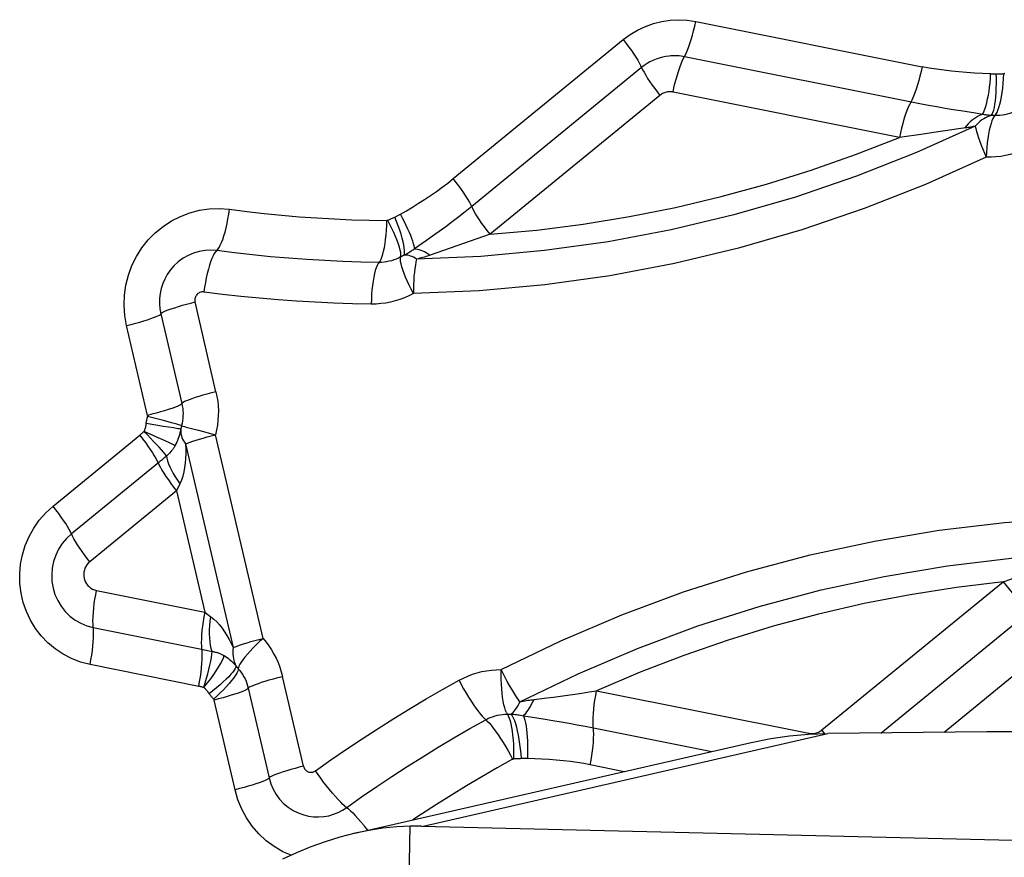
# Model space of a CAD drawing. Units: millimetres. Extents: x 0 to 594, y 0 to 420.
# Drawn here: x 265 to 267, y 124 to 125 of the extents above; entities that cross this region are included whole.
import ezdxf

# ---------------------------------------------------------------- set-up
doc = ezdxf.new("R2010")
doc.units = ezdxf.units.MM
doc.header["$LTSCALE"] = 32.67
doc.layers.add('607088417-000_CL', color=7, linetype='CONTINUOUS')

msp = doc.modelspace()

# ---------------------------------------------------------------- linework, layer by layer
at = {"layer": '607088417-000_CL', "color": 9, "linetype": 'CONTINUOUS'}
for p, q in [((266.0609, 125.2879), (266.4663, 125.2065)), ((265.6268, 125.0062), (265.931, 125.2551)), ((266.4621, 125.1401), (266.0406, 125.2246)), ((265.9639, 125.2052), (265.6597, 124.9563)), ((265.9968, 125.1553), (265.6926, 124.9064)), ((266.4257, 125.0799), (266.0203, 125.1612)), ((266.5446, 125.097), (266.5314, 125.0951)), ((265.6926, 124.9064), (265.5855, 124.8691)), ((265.5787, 124.8951), (265.5572, 124.8802)), ((265.2017, 124.6245), (265.1642, 124.7853)), ((265.103, 124.7641), (265.1405, 124.6032)), ((265.0792, 124.582), (265.0417, 124.7428)), ((265.1099, 124.5721), (265.0793, 124.5801)), ((265.1221, 124.5688), (265.1099, 124.5721)), ((265.1077, 124.5624), (265.0766, 124.5677)), ((265.1255, 124.5595), (265.1077, 124.5624)), ((265.1335, 124.5582), (265.1255, 124.5595)), ((265.158, 124.5587), (265.1703, 124.5554)), ((265.1703, 124.5554), (265.2009, 124.5474)), ((264.9099, 124.4196), (265.0652, 124.5466)), ((265.286, 124.1826), (265.2009, 124.5474)), ((265.1217, 124.5179), (265.1184, 124.5142)), ((265.1231, 124.5197), (265.1217, 124.5179)), ((265.1473, 124.5309), (265.2324, 124.1661)), ((265.1082, 124.5052), (265.1046, 124.5021)), ((265.0996, 124.4979), (264.9428, 124.3697)), ((265.131, 124.4468), (264.9757, 124.3198)), ((265.137, 124.4594), (265.131, 124.4468)), ((265.131, 124.4468), (265.1817, 124.2295)), ((266.287, 124.0185), (266.6115, 124.2839)), ((264.9877, 124.2685), (265.1817, 124.2295)), ((265.1817, 124.2295), (265.1926, 124.2214)), ((264.982, 124.2021), (265.1759, 124.1632)), ((266.7063, 124.178), (266.506, 124.0141)), ((265.1759, 124.1632), (265.1947, 124.1592)), ((265.3583, 123.9537), (265.3208, 124.1145)), ((265.2595, 124.0933), (265.297, 123.9325)), ((265.8834, 124.0888), (266.2635, 124.0125)), ((265.2358, 123.9112), (265.1982, 124.0721)), ((265.7713, 124.073), (265.7944, 124.0758)), ((265.8632, 124.0253), (266.0898, 123.9798)), ((265.5726, 123.8462), (266.2974, 124.0121)), ((266.2635, 124.0125), (266.2632, 124.0108)), ((266.2918, 124.0124), (266.287, 124.0185)), ((265.9326, 123.9438), (265.8719, 123.956)), ((265.4674, 123.8462), (265.4733, 123.8388)), ((265.5477, 123.7302), (265.5494, 123.8462)), ((265.3362, 123.794), (265.3216, 123.8005))]:
    msp.add_line(p, q, dxfattribs=at)
at = {"layer": '607088417-000_CL', "color": 7, "linetype": 'CONTINUOUS'}
for p, q in [((266.5823, 124.0149), (266.2974, 124.0121)), ((265.4506, 123.8336), (266.1603, 123.996)), ((265.57, 123.8463), (267.1468, 123.8085))]:
    msp.add_line(p, q, dxfattribs=at)
at = {"layer": '607088417-000_CL', "color": 9, "linetype": 'CONTINUOUS'}
for points in [[(265.931, 125.2551), (265.9437, 125.2644), (265.9569, 125.2723), (265.9707, 125.2789), (265.9851, 125.2841), (266.0001, 125.2878), (266.0152, 125.2901), (266.0303, 125.2909), (266.0456, 125.2901), (266.0609, 125.2879)], [(266.038, 125.2194), (266.0431, 125.2294), (266.0456, 125.235), (266.048, 125.2412), (266.0505, 125.248), (266.0528, 125.2553), (266.055, 125.263), (266.0572, 125.2711), (266.0591, 125.2794), (266.0609, 125.2879)], [(265.931, 125.2551), (265.9362, 125.2484), (265.9411, 125.2418), (265.9457, 125.2354), (265.9499, 125.2293), (265.9537, 125.2236), (265.957, 125.2182), (265.9599, 125.2133), (265.9622, 125.209), (265.9658, 125.2012)], [(266.0131, 125.2258), (266.0072, 125.225), (266.0013, 125.2238), (265.9955, 125.2222), (265.9899, 125.2203), (265.9843, 125.2179), (265.9789, 125.2153), (265.9737, 125.2122), (265.9687, 125.2089), (265.9639, 125.2052)], [(266.0406, 125.2246), (266.0376, 125.2251), (266.0346, 125.2256), (266.0315, 125.2259), (266.0285, 125.2261), (266.0254, 125.2263), (266.0223, 125.2263), (266.0192, 125.2263), (266.0162, 125.2261), (266.0131, 125.2258)], [(266.0203, 125.1612), (266.0219, 125.1689), (266.0238, 125.1766), (266.0258, 125.1844), (266.028, 125.1922), (266.0304, 125.1998), (266.0329, 125.207), (266.0354, 125.2135), (266.038, 125.2194)], [(266.4663, 125.2065), (266.4645, 125.1981), (266.4626, 125.1898), (266.4604, 125.1817), (266.4582, 125.174), (266.4558, 125.1667), (266.4534, 125.1598), (266.451, 125.1536), (266.4485, 125.1481), (266.4436, 125.1384)], [(266.5891, 125.1938), (266.5744, 125.1945), (266.5601, 125.1953), (266.546, 125.1963), (266.5323, 125.1974), (266.5189, 125.1986), (266.5056, 125.2002), (266.4924, 125.202), (266.4793, 125.2042), (266.4663, 125.2065)], [(265.9658, 125.2012), (265.9683, 125.1966), (265.9713, 125.1914), (265.9748, 125.1858), (265.9788, 125.1798), (265.9831, 125.1736), (265.9876, 125.1675), (265.9922, 125.1613), (265.9968, 125.1553)], [(266.5744, 125.1213), (266.5761, 125.1242), (266.5778, 125.1278), (266.5794, 125.1322), (266.581, 125.1372), (266.5824, 125.1428), (266.5838, 125.149), (266.585, 125.1557), (266.5862, 125.1628), (266.5871, 125.1702), (266.588, 125.1779), (266.5886, 125.1858), (266.5891, 125.1938)], [(266.5891, 125.1938), (266.5902, 125.1938), (266.5912, 125.1937), (266.5923, 125.1937), (266.5934, 125.1937), (266.5945, 125.1937), (266.5956, 125.1938), (266.5968, 125.1938), (266.5979, 125.1939)], [(266.5901, 125.1193), (266.5917, 125.1215), (266.5932, 125.1247), (266.5946, 125.1288), (266.5958, 125.1337), (266.5969, 125.1393), (266.5978, 125.1457), (266.5985, 125.1527), (266.599, 125.1603), (266.5993, 125.1683), (266.5995, 125.1766), (266.5994, 125.1852), (266.5991, 125.1939)], [(266.5979, 125.1939), (266.6006, 125.194), (266.6021, 125.1941), (266.6036, 125.1941), (266.6051, 125.1941), (266.6066, 125.1941), (266.6082, 125.1941), (266.6097, 125.1941), (266.6112, 125.1941), (266.6127, 125.1941)], [(266.5987, 125.1216), (266.6006, 125.1248), (266.6023, 125.1289), (266.604, 125.1338), (266.6056, 125.1395), (266.6071, 125.1459), (266.6084, 125.1529), (266.6096, 125.1604), (266.6107, 125.1684), (266.6115, 125.1767), (266.6122, 125.1853), (266.6127, 125.1941)], [(266.6145, 125.1945), (266.6143, 125.1944), (266.6141, 125.1943), (266.6139, 125.1942), (266.6137, 125.1942), (266.6135, 125.1941), (266.6133, 125.1941), (266.6131, 125.1941), (266.6129, 125.1941), (266.6127, 125.1941)], [(266.0119, 125.1616), (266.0101, 125.1614), (266.0083, 125.161), (266.0065, 125.1605), (266.0048, 125.1599), (266.0031, 125.1592), (266.0014, 125.1584), (265.9998, 125.1575), (265.9983, 125.1564), (265.9968, 125.1553)], [(266.0203, 125.1612), (266.0194, 125.1614), (266.0185, 125.1615), (266.0175, 125.1616), (266.0166, 125.1617), (266.0157, 125.1618), (266.0147, 125.1618), (266.0138, 125.1618), (266.0128, 125.1617), (266.0119, 125.1616)], [(266.4436, 125.1384), (266.4411, 125.1328), (266.4386, 125.1266), (266.4362, 125.1198), (266.4339, 125.1125), (266.4316, 125.1047), (266.4295, 125.0966), (266.4275, 125.0883), (266.4257, 125.0799)], [(266.5359, 125.1273), (266.522, 125.1295), (266.5077, 125.1319), (266.4929, 125.1345), (266.4777, 125.1371), (266.4621, 125.1401)], [(266.5744, 125.1213), (266.5622, 125.1233), (266.5359, 125.1273)], [(266.5744, 125.1213), (266.5706, 125.1199), (266.5668, 125.1181), (266.5631, 125.1159), (266.5594, 125.1134), (266.5558, 125.1107), (266.5523, 125.1076), (266.5489, 125.1042), (266.5456, 125.1006), (266.5425, 125.0967)], [(266.5901, 125.1193), (266.5867, 125.1182), (266.5833, 125.1168), (266.5799, 125.1152), (266.5767, 125.1133), (266.5735, 125.1112), (266.5704, 125.1088), (266.5673, 125.1062), (266.5644, 125.1033), (266.5617, 125.1003)], [(266.5901, 125.1193), (266.5884, 125.1194), (266.5867, 125.1195), (266.585, 125.1197), (266.5833, 125.1198), (266.5815, 125.1201), (266.5798, 125.1203), (266.578, 125.1206), (266.5762, 125.121), (266.5744, 125.1213)], [(266.5987, 125.1216), (266.595, 125.117), (266.5932, 125.1139), (266.5914, 125.1098), (266.5898, 125.1049), (266.5882, 125.0992), (266.5867, 125.0928), (266.5853, 125.0858), (266.5841, 125.0782), (266.5831, 125.0702), (266.5822, 125.0619), (266.5815, 125.0533), (266.5811, 125.0446)], [(266.5969, 125.1193), (266.5961, 125.1194), (266.5954, 125.1194), (266.5946, 125.1194), (266.5939, 125.1194), (266.5931, 125.1194), (266.5923, 125.1194), (266.5916, 125.1193), (266.5908, 125.1193), (266.5901, 125.1193)], [(266.6358, 125.1281), (266.6317, 125.1262), (266.6276, 125.1244), (266.6233, 125.123), (266.619, 125.1217), (266.6146, 125.1207), (266.6102, 125.12), (266.6058, 125.1195), (266.6013, 125.1193), (266.5969, 125.1193)], [(266.5617, 125.1003), (266.4563, 125.0528), (266.3489, 125.0104), (266.2398, 124.9731), (266.1291, 124.9412), (266.0171, 124.9145), (265.9041, 124.8932), (265.7902, 124.8773), (265.6758, 124.8669), (265.5611, 124.862)], [(266.5617, 125.1003), (266.5595, 125.0998), (266.5574, 125.0993), (266.5552, 125.0989), (266.5531, 125.0984), (266.551, 125.098), (266.5488, 125.0977), (266.5467, 125.0973), (266.5446, 125.097)], [(266.5617, 125.1003), (266.5626, 125.0958), (266.5638, 125.0907), (266.5654, 125.0851), (266.5673, 125.0791), (266.5696, 125.0727), (266.5721, 125.066), (266.5749, 125.059), (266.5779, 125.0519), (266.5811, 125.0446)], [(266.4949, 125.09), (266.4681, 125.086), (266.4257, 125.0799)], [(266.5314, 125.0951), (266.5076, 125.0918), (266.4949, 125.09)], [(265.6926, 124.9064), (265.7763, 124.9141), (265.8595, 124.9246), (265.9422, 124.9381), (266.0246, 124.9546), (266.1064, 124.9739), (266.1875, 124.9962), (266.2677, 125.0212), (266.3471, 125.0491), (266.4257, 125.0799)], [(266.657, 125.0617), (266.6491, 125.0579), (266.641, 125.0546), (266.6327, 125.0517), (266.6243, 125.0493), (266.6158, 125.0474), (266.6072, 125.0459), (266.5985, 125.045), (266.5898, 125.0446), (266.5811, 125.0446)], [(266.5811, 125.0446), (266.4727, 124.9958), (266.3627, 124.9524), (266.2511, 124.9143), (266.1377, 124.8815), (266.0227, 124.8542), (265.9069, 124.8323), (265.7905, 124.8161), (265.6733, 124.8054), (265.5553, 124.8003)], [(265.5319, 124.9424), (265.5428, 124.9487), (265.5537, 124.9552), (265.5645, 124.9619), (265.5753, 124.9688), (265.5861, 124.9759), (265.5966, 124.9831), (265.6069, 124.9906), (265.617, 124.9983), (265.6268, 125.0062)], [(265.658, 124.9601), (265.6557, 124.9644), (265.6528, 124.9693), (265.6495, 124.9747), (265.6457, 124.9805), (265.6415, 124.9866), (265.6369, 124.993), (265.632, 124.9995), (265.6268, 125.0062)], [(265.6926, 124.9064), (265.6875, 124.9131), (265.6826, 124.9197), (265.678, 124.926), (265.6738, 124.9322), (265.67, 124.9379), (265.6667, 124.9433), (265.6638, 124.9482), (265.6615, 124.9525), (265.658, 124.9601)], [(265.0417, 124.7428), (265.0385, 124.7612), (265.0373, 124.7794), (265.0379, 124.7975), (265.0405, 124.8155), (265.0451, 124.8333), (265.0513, 124.8504), (265.0594, 124.8666), (265.0692, 124.8821), (265.0804, 124.8963), (265.093, 124.9091), (265.1071, 124.9206), (265.1221, 124.9305), (265.1381, 124.9386), (265.155, 124.945), (265.1723, 124.9495), (265.1898, 124.9521), (265.2077, 124.9527), (265.226, 124.9513)], [(265.2051, 124.8795), (265.2072, 124.8827), (265.2094, 124.8867), (265.2116, 124.8916), (265.2137, 124.8972), (265.2158, 124.9035), (265.2179, 124.9105), (265.2198, 124.9179), (265.2216, 124.9259), (265.2232, 124.9341), (265.2247, 124.9427), (265.226, 124.9513)], [(265.226, 124.9513), (265.2571, 124.9474), (265.2883, 124.9438), (265.3196, 124.9407), (265.3509, 124.938), (265.3822, 124.9358), (265.4136, 124.9339), (265.4449, 124.9325), (265.4763, 124.9315), (265.5078, 124.9309)], [(265.5218, 124.9374), (265.523, 124.9379), (265.5242, 124.9384), (265.5254, 124.939), (265.5265, 124.9395), (265.5277, 124.9401), (265.5288, 124.9407), (265.5298, 124.9412), (265.5309, 124.9418), (265.5319, 124.9424)], [(265.5572, 124.8802), (265.5571, 124.8827), (265.5566, 124.8859), (265.5557, 124.8896), (265.5544, 124.8939), (265.5527, 124.8988), (265.5507, 124.9041), (265.5483, 124.9098), (265.5455, 124.9159), (265.5425, 124.9222), (265.5392, 124.9288), (265.5356, 124.9356), (265.5319, 124.9424)], [(265.6597, 124.9563), (265.6482, 124.9469), (265.6365, 124.9378), (265.6249, 124.9288), (265.6131, 124.9199), (265.6014, 124.9112), (265.5898, 124.9029), (265.5787, 124.8951)], [(265.4955, 124.8584), (265.4973, 124.8616), (265.4989, 124.8657), (265.5005, 124.8706), (265.502, 124.8763), (265.5033, 124.8827), (265.5045, 124.8897), (265.5055, 124.8972), (265.5063, 124.9052), (265.507, 124.9136), (265.5075, 124.9222), (265.5078, 124.9309)], [(265.5096, 124.9314), (265.5094, 124.9313), (265.5092, 124.9312), (265.509, 124.9311), (265.5088, 124.931), (265.5086, 124.931), (265.5084, 124.931), (265.5082, 124.9309), (265.508, 124.9309), (265.5078, 124.9309)], [(265.5096, 124.9314), (265.5109, 124.9321), (265.5123, 124.9328), (265.5136, 124.9335), (265.515, 124.9342), (265.5163, 124.9348), (265.5177, 124.9355), (265.5191, 124.9361), (265.5204, 124.9368), (265.5218, 124.9374)], [(265.5324, 124.8658), (265.5329, 124.8677), (265.533, 124.8703), (265.5326, 124.8738), (265.5317, 124.8781), (265.5303, 124.8832), (265.5284, 124.889), (265.5261, 124.8954), (265.5233, 124.9023), (265.5202, 124.9095), (265.5168, 124.9168), (265.5133, 124.9241), (265.5096, 124.9314)], [(265.5386, 124.8688), (265.5393, 124.8709), (265.5396, 124.8738), (265.5395, 124.8776), (265.539, 124.8821), (265.5381, 124.8873), (265.5368, 124.8931), (265.5351, 124.8995), (265.5331, 124.9064), (265.5307, 124.9138), (265.528, 124.9214), (265.525, 124.9293), (265.5218, 124.9374)], [(265.203, 124.8772), (265.1925, 124.878), (265.1821, 124.8775), (265.1717, 124.8758), (265.1616, 124.8729), (265.1519, 124.8687), (265.1427, 124.8635), (265.1342, 124.8572), (265.1264, 124.85), (265.1195, 124.8419)], [(265.2051, 124.8795), (265.2009, 124.8749), (265.1987, 124.8718), (265.1965, 124.8677), (265.1944, 124.8628), (265.1922, 124.8572), (265.1901, 124.8509), (265.1881, 124.844), (265.1862, 124.8365), (265.1844, 124.8286), (265.1828, 124.8203), (265.1813, 124.8118), (265.18, 124.8031)], [(265.4937, 124.8561), (265.4613, 124.8567), (265.4289, 124.8578), (265.3965, 124.8592), (265.3642, 124.8611), (265.3319, 124.8635), (265.2996, 124.8663), (265.2673, 124.8695), (265.2351, 124.8731), (265.203, 124.8772)], [(265.5572, 124.8802), (265.5552, 124.8788), (265.5531, 124.8773), (265.551, 124.876), (265.549, 124.8747), (265.5469, 124.8734), (265.5448, 124.8722), (265.5427, 124.871), (265.5406, 124.8699), (265.5386, 124.8688)], [(265.5572, 124.8802), (265.5597, 124.8802), (265.5624, 124.8799), (265.5653, 124.8793), (265.5684, 124.8783), (265.5716, 124.8771), (265.5749, 124.8755), (265.5783, 124.8737), (265.5819, 124.8715), (265.5855, 124.8691)], [(265.4955, 124.8584), (265.4919, 124.8539), (265.4902, 124.8507), (265.4885, 124.8466), (265.487, 124.8417), (265.4855, 124.836), (265.4842, 124.8296), (265.483, 124.8226), (265.482, 124.815), (265.4811, 124.807), (265.4805, 124.7986), (265.48, 124.7901), (265.4797, 124.7814)], [(265.5324, 124.8658), (265.5284, 124.8638), (265.5243, 124.862), (265.5201, 124.8604), (265.5159, 124.8591), (265.5115, 124.858), (265.5071, 124.8571), (265.5027, 124.8566), (265.4982, 124.8562), (265.4937, 124.8561)], [(265.5553, 124.8003), (265.5514, 124.808), (265.5478, 124.8155), (265.5444, 124.8229), (265.5414, 124.8299), (265.5387, 124.8365), (265.5364, 124.8427), (265.5346, 124.8483), (265.5332, 124.8533), (265.5323, 124.8575), (265.5319, 124.8611), (265.5319, 124.8639), (265.5324, 124.8658)], [(265.5386, 124.8688), (265.5379, 124.8685), (265.5372, 124.8682), (265.5365, 124.8679), (265.5358, 124.8676), (265.5351, 124.8672), (265.5344, 124.8669), (265.5338, 124.8666), (265.5331, 124.8662), (265.5324, 124.8658)], [(265.5611, 124.862), (265.5584, 124.8637), (265.5556, 124.8652), (265.5529, 124.8665), (265.5503, 124.8675), (265.5478, 124.8683), (265.5453, 124.8688), (265.5429, 124.8691), (265.5407, 124.8691), (265.5386, 124.8688)], [(265.5611, 124.862), (265.5599, 124.857), (265.5588, 124.8513), (265.5578, 124.8452), (265.557, 124.8385), (265.5563, 124.8314), (265.5558, 124.824), (265.5555, 124.8163), (265.5553, 124.8084), (265.5553, 124.8003)], [(265.5855, 124.8691), (265.5829, 124.8682), (265.5803, 124.8674), (265.5776, 124.8665), (265.5749, 124.8657), (265.5722, 124.8649), (265.5694, 124.8641), (265.5667, 124.8634), (265.5639, 124.8627), (265.5611, 124.862)], [(265.1195, 124.8419), (265.1144, 124.8343), (265.11, 124.8263), (265.1064, 124.818), (265.1036, 124.8092), (265.1017, 124.8003), (265.1007, 124.7912), (265.1006, 124.7821), (265.1013, 124.773), (265.103, 124.7641)], [(265.1806, 124.803), (265.1788, 124.8032), (265.1771, 124.8032), (265.1754, 124.803), (265.1738, 124.8025), (265.1723, 124.8019), (265.1708, 124.8011), (265.1694, 124.8001), (265.1681, 124.7989), (265.1668, 124.7975)], [(265.4797, 124.7814), (265.4463, 124.782), (265.4129, 124.7831), (265.3795, 124.7846), (265.3461, 124.7865), (265.3128, 124.789), (265.2795, 124.7918), (265.2465, 124.7951), (265.2135, 124.7988), (265.1806, 124.803)], [(265.5553, 124.8003), (265.5474, 124.7963), (265.5394, 124.7928), (265.5312, 124.7897), (265.5229, 124.7871), (265.5144, 124.785), (265.5058, 124.7833), (265.4972, 124.7822), (265.4885, 124.7815), (265.4797, 124.7814)], [(265.103, 124.7641), (265.1037, 124.765), (265.1053, 124.7662), (265.1079, 124.7676), (265.1115, 124.7692), (265.1161, 124.771), (265.1216, 124.7729), (265.1278, 124.775), (265.1346, 124.7771), (265.1418, 124.7792), (265.1492, 124.7813), (265.1567, 124.7833), (265.1642, 124.7853)], [(265.1668, 124.7975), (265.166, 124.7963), (265.1653, 124.7951), (265.1648, 124.7938), (265.1643, 124.7924), (265.164, 124.791), (265.1639, 124.7895), (265.1638, 124.7881), (265.164, 124.7867), (265.1642, 124.7853)], [(265.0417, 124.7428), (265.05, 124.745), (265.0579, 124.7471), (265.0655, 124.7492), (265.0725, 124.7513), (265.079, 124.7534), (265.0849, 124.7553), (265.09, 124.7572), (265.0943, 124.7589), (265.0978, 124.7604), (265.1005, 124.7618), (265.1022, 124.763), (265.103, 124.7641)], [(265.2018, 124.6244), (265.1935, 124.6223), (265.1856, 124.6202), (265.1781, 124.6181), (265.171, 124.616), (265.1645, 124.6139), (265.1586, 124.6119), (265.1535, 124.6101), (265.1491, 124.6084), (265.1456, 124.6068), (265.143, 124.6054), (265.1413, 124.6042), (265.1405, 124.6032)], [(265.2017, 124.6245), (265.2035, 124.616), (265.2048, 124.6074), (265.2056, 124.5989), (265.206, 124.5902), (265.2059, 124.5816), (265.2053, 124.573), (265.2043, 124.5644), (265.2028, 124.5559), (265.2009, 124.5474)], [(265.1405, 124.6032), (265.1398, 124.6023), (265.1382, 124.6011), (265.1357, 124.5998), (265.1322, 124.5982), (265.1277, 124.5964), (265.1224, 124.5945), (265.1163, 124.5925), (265.1095, 124.5903), (265.1022, 124.5882), (265.0947, 124.5861), (265.087, 124.584), (265.0792, 124.582)], [(265.1405, 124.6032), (265.1414, 124.5989), (265.1421, 124.5945), (265.1425, 124.5901), (265.1427, 124.5856), (265.1426, 124.5812), (265.1423, 124.5768), (265.1418, 124.5724), (265.1411, 124.568), (265.1401, 124.5637)], [(265.0766, 124.5677), (265.0768, 124.5691), (265.0771, 124.5704), (265.0774, 124.5718), (265.0777, 124.5732), (265.0779, 124.5746), (265.0783, 124.576), (265.0786, 124.5773), (265.0789, 124.5787), (265.0793, 124.5801)], [(265.0792, 124.582), (265.0793, 124.5818), (265.0793, 124.5816), (265.0794, 124.5813), (265.0794, 124.5811), (265.0794, 124.5809), (265.0794, 124.5807), (265.0793, 124.5805), (265.0793, 124.5803), (265.0793, 124.5801)], [(265.0652, 124.5466), (265.0661, 124.5474), (265.0669, 124.5481), (265.0678, 124.5488), (265.0686, 124.5495), (265.0694, 124.5503), (265.0703, 124.551), (265.0712, 124.5518), (265.0721, 124.5526), (265.073, 124.5535)], [(265.113, 124.5094), (265.1107, 124.5125), (265.1076, 124.5162), (265.104, 124.5203), (265.0998, 124.525), (265.0952, 124.5301), (265.0901, 124.5355), (265.0846, 124.5413), (265.0789, 124.5472), (265.0728, 124.5533)], [(265.0766, 124.5677), (265.0763, 124.5658), (265.0759, 124.5641), (265.0755, 124.5624), (265.0752, 124.5607), (265.0747, 124.5591), (265.0743, 124.5575), (265.0739, 124.5561), (265.0735, 124.5548), (265.073, 124.5535)], [(265.1284, 124.5277), (265.1257, 124.5293), (265.122, 124.5312), (265.1174, 124.5335), (265.1119, 124.536), (265.1055, 124.539), (265.0984, 124.5421), (265.0907, 124.5455), (265.073, 124.5531)], [(265.1393, 124.564), (265.1376, 124.5646), (265.135, 124.5653), (265.1315, 124.5663), (265.1221, 124.5688)], [(265.1387, 124.5575), (265.138, 124.5541), (265.1372, 124.5506), (265.1363, 124.5472), (265.1352, 124.5438), (265.1341, 124.5404), (265.1328, 124.5371), (265.1315, 124.5339), (265.13, 124.5308), (265.1284, 124.5277)], [(265.1387, 124.5575), (265.1379, 124.5576), (265.1362, 124.5578), (265.1335, 124.5582)], [(265.1387, 124.5575), (265.1386, 124.5547), (265.1386, 124.5517), (265.139, 124.5487), (265.1397, 124.5457), (265.1407, 124.5427), (265.1419, 124.5397), (265.1434, 124.5367), (265.1452, 124.5338), (265.1473, 124.5309)], [(265.1401, 124.5637), (265.1399, 124.5631), (265.1397, 124.5624), (265.1396, 124.5617), (265.1394, 124.561), (265.1393, 124.5603), (265.1391, 124.5596), (265.139, 124.5589), (265.1389, 124.5582), (265.1387, 124.5575)], [(265.1393, 124.564), (265.1408, 124.5635), (265.1425, 124.5629), (265.1451, 124.5622), (265.1486, 124.5612), (265.158, 124.5587)], [(265.0652, 124.5466), (265.0703, 124.54), (265.0752, 124.5334), (265.0798, 124.527), (265.084, 124.5209), (265.0878, 124.5151), (265.0912, 124.5098), (265.094, 124.5049), (265.0963, 124.5005), (265.0998, 124.493)], [(265.1473, 124.5309), (265.151, 124.5325), (265.1555, 124.5341), (265.1605, 124.5359), (265.1662, 124.5377), (265.1723, 124.5396), (265.179, 124.5415), (265.186, 124.5435), (265.1933, 124.5455), (265.2009, 124.5474)], [(265.1284, 124.5277), (265.1278, 124.5267), (265.1272, 124.5257), (265.1266, 124.5248), (265.1261, 124.5239), (265.1256, 124.5231), (265.125, 124.5223), (265.1244, 124.5214), (265.1238, 124.5205), (265.1231, 124.5197)], [(265.1473, 124.5309), (265.1476, 124.5221), (265.1475, 124.5135), (265.1472, 124.505), (265.1465, 124.4967), (265.1455, 124.4886), (265.144, 124.4808), (265.1421, 124.4733), (265.1398, 124.4662), (265.137, 124.4594)], [(265.1046, 124.5021), (265.1011, 124.4992), (265.0996, 124.4979)], [(265.113, 124.5094), (265.1099, 124.5066), (265.1082, 124.5052)], [(265.1184, 124.5142), (265.118, 124.5138), (265.1175, 124.5133), (265.1169, 124.5127), (265.1163, 124.5121), (265.1156, 124.5115), (265.1149, 124.5109), (265.1142, 124.5104), (265.1136, 124.5098), (265.113, 124.5094)], [(265.113, 124.5094), (265.1137, 124.5052), (265.1149, 124.5005), (265.1167, 124.4954), (265.119, 124.49), (265.1218, 124.4842), (265.125, 124.4782), (265.1286, 124.4721), (265.1327, 124.4658), (265.137, 124.4594)], [(265.0998, 124.493), (265.1022, 124.4886), (265.105, 124.4837), (265.1084, 124.4783), (265.1122, 124.4726), (265.1164, 124.4665), (265.121, 124.4601), (265.1259, 124.4535), (265.131, 124.4468)], [(264.9762, 124.1357), (264.9592, 124.1402), (264.9432, 124.1464), (264.9281, 124.1541), (264.9139, 124.1636), (264.9007, 124.1747), (264.8889, 124.187), (264.8785, 124.2005), (264.8695, 124.2152), (264.8622, 124.2307), (264.8566, 124.2469), (264.8526, 124.2638), (264.8505, 124.2808), (264.8502, 124.2981), (264.8517, 124.3155), (264.8549, 124.3324), (264.86, 124.349), (264.8669, 124.3652), (264.8753, 124.3803), (264.8853, 124.3944), (264.8968, 124.4075), (264.9099, 124.4196)], [(264.9447, 124.3657), (264.9411, 124.3735), (264.9388, 124.3779), (264.9359, 124.3827), (264.9326, 124.3881), (264.9288, 124.3939), (264.9246, 124.4), (264.92, 124.4063), (264.9151, 124.4129), (264.9099, 124.4196)], [(265.7125, 124.1267), (265.8196, 124.1784), (265.9285, 124.2247), (266.0391, 124.2658), (266.1516, 124.3016), (266.2659, 124.332), (266.3811, 124.357), (266.4971, 124.3763), (266.614, 124.3901), (266.7319, 124.3984)], [(264.9428, 124.3697), (264.9341, 124.3616), (264.9264, 124.3524), (264.9199, 124.3424), (264.9147, 124.3316), (264.9109, 124.3202), (264.9085, 124.3084), (264.9075, 124.2965), (264.908, 124.2845), (264.91, 124.2727)], [(264.9757, 124.3198), (264.9711, 124.3259), (264.9665, 124.332), (264.962, 124.3382), (264.9578, 124.3443), (264.9538, 124.3503), (264.9502, 124.3559), (264.9472, 124.3611), (264.9447, 124.3657)], [(265.7461, 124.0691), (265.8502, 124.1193), (265.9565, 124.1646), (266.0647, 124.2048), (266.1746, 124.2397), (266.2859, 124.2694), (266.3983, 124.2937), (266.5118, 124.3126), (266.6259, 124.3261), (266.7405, 124.3341)], [(264.9757, 124.3198), (264.973, 124.3172), (264.9707, 124.3144), (264.9687, 124.3114), (264.9671, 124.3081), (264.966, 124.3046), (264.9652, 124.3011), (264.9649, 124.2975), (264.9651, 124.2938), (264.9657, 124.2901)], [(266.6115, 124.2839), (266.6252, 124.2889), (266.6386, 124.2939), (266.6772, 124.3086)], [(264.9657, 124.2901), (264.9668, 124.2865), (264.9683, 124.2832), (264.9701, 124.2801), (264.9723, 124.2773), (264.9749, 124.2747), (264.9778, 124.2726), (264.9808, 124.2708), (264.9842, 124.2694), (264.9877, 124.2685)], [(264.91, 124.2727), (264.9134, 124.2612), (264.9183, 124.2503), (264.9244, 124.2402), (264.9317, 124.2308), (264.9402, 124.2226), (264.9496, 124.2155), (264.9598, 124.2096), (264.9706, 124.2051), (264.982, 124.2021)], [(266.6115, 124.2839), (266.528, 124.2738), (266.4451, 124.2608), (266.3628, 124.2448), (266.281, 124.2259), (266.1997, 124.2042), (266.1193, 124.1795), (266.0398, 124.1521), (265.9612, 124.1219), (265.8834, 124.0888)], [(266.3925, 124.013), (266.6718, 124.2415), (266.6844, 124.2516), (266.7202, 124.2803)], [(266.6115, 124.2839), (266.6168, 124.2772), (266.6223, 124.2705), (266.6278, 124.2639), (266.6334, 124.2575), (266.6389, 124.2514), (266.6442, 124.2456), (266.6494, 124.2403), (266.6543, 124.2354)], [(264.9824, 124.1966), (264.9816, 124.2079), (264.9814, 124.2143), (264.9816, 124.2214), (264.9821, 124.229), (264.9828, 124.2369), (264.9838, 124.245), (264.985, 124.253), (264.9863, 124.2608), (264.9877, 124.2685)], [(265.1817, 124.2295), (265.1801, 124.2211), (265.1787, 124.2127), (265.1775, 124.2044), (265.1766, 124.1964), (265.176, 124.1887), (265.1755, 124.1815), (265.1754, 124.1748), (265.1755, 124.1686), (265.1763, 124.1577)], [(265.1947, 124.1592), (265.1932, 124.1644), (265.192, 124.1702), (265.1911, 124.1765), (265.1905, 124.1833), (265.1903, 124.1905), (265.1904, 124.1979), (265.1908, 124.2056), (265.1915, 124.2135), (265.1926, 124.2214)], [(265.1926, 124.2214), (265.198, 124.2169), (265.2032, 124.212), (265.2081, 124.2066), (265.2127, 124.2007), (265.2171, 124.1944), (265.2212, 124.1877), (265.2252, 124.1808), (265.2289, 124.1736), (265.2324, 124.1661)], [(264.9762, 124.1357), (264.9778, 124.1442), (264.9792, 124.1526), (264.9804, 124.1609), (264.9813, 124.1689), (264.9819, 124.1766), (264.9823, 124.1838), (264.9825, 124.1905), (264.9824, 124.1966)], [(265.2324, 124.1661), (265.2362, 124.1676), (265.2406, 124.1693), (265.2457, 124.171), (265.2513, 124.1728), (265.2575, 124.1747), (265.2641, 124.1767), (265.2711, 124.1786), (265.2785, 124.1806), (265.286, 124.1826)], [(265.286, 124.1826), (265.2797, 124.1767), (265.2737, 124.1709), (265.268, 124.1651), (265.2627, 124.1595), (265.2579, 124.1541), (265.2536, 124.1491), (265.2499, 124.1444), (265.2469, 124.1401), (265.2445, 124.1363), (265.2429, 124.133), (265.2419, 124.1303), (265.2417, 124.1282)], [(265.286, 124.1826), (265.2915, 124.1759), (265.2966, 124.1691), (265.3012, 124.1619), (265.3055, 124.1545), (265.3094, 124.1469), (265.3129, 124.1391), (265.3159, 124.131), (265.3186, 124.1229), (265.3208, 124.1145)], [(265.2324, 124.1661), (265.232, 124.1621), (265.2318, 124.1581), (265.2319, 124.1541), (265.2322, 124.1503), (265.2328, 124.1466), (265.2337, 124.143), (265.2348, 124.1395), (265.2362, 124.1362), (265.2378, 124.133)], [(265.1763, 124.1577), (265.1765, 124.1516), (265.1763, 124.1449), (265.1759, 124.1377), (265.1752, 124.13), (265.1743, 124.122), (265.1732, 124.1137), (265.1718, 124.1053), (265.1702, 124.0968)], [(265.1799, 124.0945), (265.1825, 124.1029), (265.185, 124.1111), (265.1872, 124.1193), (265.1892, 124.1271), (265.1909, 124.1346), (265.1924, 124.1417), (265.1935, 124.1482), (265.1943, 124.1541), (265.1947, 124.1592)], [(265.18, 124.0947), (265.1865, 124.1028), (265.1923, 124.1104), (265.1976, 124.1176), (265.2023, 124.1246), (265.2065, 124.1311), (265.21, 124.1371), (265.2128, 124.1426), (265.2149, 124.1475), (265.2163, 124.1518)], [(265.1947, 124.1592), (265.1957, 124.1591), (265.1968, 124.1589), (265.1979, 124.1587), (265.1992, 124.1584), (265.2005, 124.1581), (265.2019, 124.1578), (265.2032, 124.1574), (265.2045, 124.1571), (265.2058, 124.1566)], [(265.2058, 124.1566), (265.2073, 124.1561), (265.2087, 124.1555), (265.21, 124.155), (265.2112, 124.1544), (265.2122, 124.1539), (265.2133, 124.1534), (265.2143, 124.1528), (265.2153, 124.1523), (265.2162, 124.1518)], [(265.2162, 124.1518), (265.219, 124.1501), (265.2217, 124.1482), (265.2243, 124.1463), (265.2268, 124.1442), (265.2292, 124.1421), (265.2315, 124.1399), (265.2337, 124.1376), (265.2358, 124.1354), (265.2378, 124.133)], [(265.1802, 124.0944), (265.179, 124.0947), (265.1778, 124.095), (265.1767, 124.0953), (265.1756, 124.0956), (265.1745, 124.0959), (265.1734, 124.0961), (265.1723, 124.0963), (265.1712, 124.0966), (264.9762, 124.1357)], [(265.2378, 124.133), (265.2375, 124.1311), (265.2363, 124.1286), (265.2344, 124.1256), (265.2318, 124.1221), (265.2285, 124.1182), (265.2245, 124.1139), (265.2198, 124.1093), (265.2147, 124.1045), (265.209, 124.0994), (265.2028, 124.0942), (265.1963, 124.0889), (265.1896, 124.0835)], [(265.2378, 124.133), (265.2382, 124.1325), (265.2386, 124.1319), (265.2391, 124.1314), (265.2395, 124.1308), (265.2399, 124.1303), (265.2404, 124.1298), (265.2408, 124.1292), (265.2413, 124.1287), (265.2417, 124.1282)], [(265.2417, 124.1282), (265.2415, 124.1262), (265.2407, 124.1236), (265.2391, 124.1203), (265.2367, 124.1165), (265.2336, 124.1121), (265.2298, 124.1072), (265.2254, 124.102), (265.2203, 124.0964), (265.2149, 124.0907), (265.2092, 124.085), (265.2034, 124.0793), (265.1974, 124.0738)], [(265.2417, 124.1282), (265.2445, 124.1248), (265.2471, 124.1213), (265.2495, 124.1176), (265.2517, 124.1139), (265.2537, 124.1099), (265.2555, 124.1059), (265.257, 124.1018), (265.2584, 124.0976), (265.2595, 124.0933)], [(265.2603, 124.0943), (265.262, 124.0955), (265.2646, 124.0969), (265.2681, 124.0984), (265.2725, 124.1001), (265.2776, 124.102), (265.2835, 124.1039), (265.29, 124.106), (265.2971, 124.1081), (265.3046, 124.1102), (265.3125, 124.1124), (265.3208, 124.1145)], [(265.637, 124.1075), (265.6448, 124.1115), (265.6528, 124.1151), (265.661, 124.1182), (265.6693, 124.1208), (265.6778, 124.123), (265.6864, 124.1246), (265.695, 124.1258), (265.7037, 124.1265), (265.7125, 124.1267)], [(265.7219, 124.0497), (265.7203, 124.0536), (265.7188, 124.0583), (265.7174, 124.0638), (265.7162, 124.0701), (265.7151, 124.077), (265.7142, 124.0844), (265.7135, 124.0924), (265.7129, 124.1007), (265.7126, 124.1092), (265.7124, 124.1179), (265.7125, 124.1267)], [(265.7461, 124.0691), (265.7426, 124.074), (265.7389, 124.0795), (265.7351, 124.0854), (265.7313, 124.0917), (265.7274, 124.0983), (265.7235, 124.1052), (265.7197, 124.1123), (265.716, 124.1194), (265.7125, 124.1267)], [(265.1802, 124.0944), (265.1811, 124.0935), (265.1821, 124.0926), (265.1831, 124.0915), (265.1841, 124.0903), (265.1852, 124.0891), (265.1863, 124.0878), (265.1874, 124.0864), (265.1885, 124.085), (265.1896, 124.0835)], [(265.2603, 124.0943), (265.2587, 124.0923), (265.257, 124.0911), (265.2544, 124.0897), (265.2508, 124.0881), (265.2465, 124.0864), (265.2414, 124.0845), (265.2355, 124.0826), (265.2291, 124.0806), (265.222, 124.0785), (265.2144, 124.0763), (265.2065, 124.0742), (265.1982, 124.0721)], [(265.3801, 123.9453), (265.4077, 123.9649), (265.4356, 123.984), (265.4637, 124.0028), (265.492, 124.0212), (265.5205, 124.0393), (265.5493, 124.0569), (265.5783, 124.0741), (265.6075, 124.091), (265.637, 124.1075)], [(265.637, 124.1075), (265.6411, 124.0998), (265.6453, 124.0921), (265.6497, 124.0846), (265.6541, 124.0773), (265.6585, 124.0703), (265.6629, 124.0637), (265.6671, 124.0576), (265.6712, 124.0521), (265.6751, 124.0472), (265.6787, 124.043), (265.682, 124.0395), (265.6877, 124.0343)], [(265.1974, 124.0738), (265.1965, 124.0748), (265.1956, 124.0759), (265.1947, 124.077), (265.1938, 124.078), (265.1929, 124.0791), (265.1921, 124.0802), (265.1912, 124.0813), (265.1904, 124.0824), (265.1896, 124.0835)], [(265.7944, 124.0758), (265.8064, 124.0773), (265.8187, 124.079), (265.8571, 124.0846)], [(265.8571, 124.0846), (265.8702, 124.0866), (265.8834, 124.0888)], [(265.8781, 124.017), (265.8773, 124.0278), (265.8771, 124.0339), (265.8773, 124.0406), (265.8777, 124.0479), (265.8784, 124.0556), (265.8793, 124.0636), (265.8804, 124.0719), (265.8818, 124.0803), (265.8834, 124.0888)], [(265.1974, 124.0738), (265.1975, 124.0736), (265.1977, 124.0734), (265.1978, 124.0733), (265.1979, 124.0731), (265.198, 124.0729), (265.198, 124.0727), (265.1981, 124.0725), (265.1982, 124.0723), (265.1982, 124.0721)], [(265.7304, 124.0469), (265.7322, 124.0484), (265.734, 124.0501), (265.7359, 124.0521), (265.7377, 124.0544), (265.7395, 124.0569), (265.7412, 124.0596), (265.7429, 124.0625), (265.7446, 124.0657), (265.7461, 124.0691)], [(265.7461, 124.0691), (265.749, 124.0696), (265.7518, 124.0701), (265.7546, 124.0706), (265.7574, 124.0711), (265.7602, 124.0716), (265.763, 124.072), (265.7658, 124.0724), (265.7685, 124.0727), (265.7713, 124.073)], [(265.7523, 124.044), (265.7544, 124.046), (265.7565, 124.0483), (265.7586, 124.051), (265.7608, 124.0539), (265.7629, 124.0572), (265.765, 124.0608), (265.7671, 124.0646), (265.7692, 124.0687), (265.7713, 124.073)], [(265.6849, 124.0368), (265.6889, 124.0389), (265.693, 124.0407), (265.6972, 124.0423), (265.7015, 124.0437), (265.7059, 124.0448), (265.7103, 124.0456), (265.7147, 124.0462), (265.7191, 124.0466), (265.7236, 124.0467)], [(265.7219, 124.0497), (265.7253, 124.0436), (265.7269, 124.0397), (265.7284, 124.035), (265.7298, 124.0294), (265.731, 124.0232), (265.7321, 124.0163), (265.733, 124.0089), (265.7337, 124.001), (265.7343, 123.9927), (265.7346, 123.9842), (265.7348, 123.9754), (265.7347, 123.9667)], [(265.7236, 124.0467), (265.7243, 124.0467), (265.7251, 124.0467), (265.7259, 124.0467), (265.7266, 124.0467), (265.7274, 124.0467), (265.7281, 124.0468), (265.7289, 124.0468), (265.7296, 124.0468), (265.7304, 124.0469)], [(265.7304, 124.0469), (265.7327, 124.0468), (265.7351, 124.0466), (265.7375, 124.0463), (265.7399, 124.0461), (265.7424, 124.0457), (265.7449, 124.0454), (265.7473, 124.045), (265.7498, 124.0445), (265.7523, 124.044)], [(265.7304, 124.0469), (265.7323, 124.0439), (265.7342, 124.0401), (265.7361, 124.0353), (265.7379, 124.0298), (265.7397, 124.0236), (265.7413, 124.0167), (265.7429, 124.0093), (265.7443, 124.0014), (265.7455, 123.9931), (265.7466, 123.9846), (265.7475, 123.9759), (265.7482, 123.9672)], [(265.7523, 124.044), (265.7648, 124.0419), (265.7913, 124.0378)], [(265.7523, 124.044), (265.7537, 124.0404), (265.7549, 124.0361), (265.7561, 124.0312), (265.7571, 124.0256), (265.7579, 124.0196), (265.7586, 124.013), (265.7592, 124.006), (265.7595, 123.9987), (265.7598, 123.9911), (265.7598, 123.9833), (265.7597, 123.9754), (265.7594, 123.9675)], [(265.4358, 123.8795), (265.4626, 123.8985), (265.4896, 123.9171), (265.5168, 123.9353), (265.5443, 123.9532), (265.572, 123.9706), (265.5999, 123.9878), (265.628, 124.0045), (265.6564, 124.0209), (265.6849, 124.0368)], [(265.6877, 124.0343), (265.6909, 124.031), (265.6944, 124.0269), (265.6983, 124.0219), (265.7026, 124.0162), (265.707, 124.0099), (265.7115, 124.0031), (265.7161, 123.9958), (265.7206, 123.9883), (265.7249, 123.9809), (265.729, 123.9735), (265.7329, 123.9662)], [(265.7913, 124.0378), (265.8053, 124.0355), (265.8198, 124.0331), (265.8344, 124.0306), (265.8488, 124.028), (265.8632, 124.0253)], [(265.8719, 123.956), (265.8735, 123.9645), (265.8749, 123.9729), (265.8761, 123.9812), (265.877, 123.9892), (265.8777, 123.9969), (265.8781, 124.0041), (265.8782, 124.0109), (265.8781, 124.017)], [(266.2635, 124.0125), (266.2644, 124.0123), (266.2654, 124.0122), (266.2663, 124.0121), (266.2672, 124.012), (266.2682, 124.012), (266.2691, 124.012), (266.27, 124.012), (266.271, 124.012), (266.2719, 124.0121)], [(266.2719, 124.0121), (266.2738, 124.0124), (266.2755, 124.0128), (266.2773, 124.0132), (266.279, 124.0138), (266.2807, 124.0145), (266.2824, 124.0154), (266.284, 124.0163), (266.2855, 124.0173), (266.287, 124.0185)], [(265.3583, 123.9537), (265.3508, 123.9517), (265.3433, 123.9497), (265.3359, 123.9477), (265.3287, 123.9455), (265.3219, 123.9434), (265.3157, 123.9414), (265.3102, 123.9394), (265.3056, 123.9376), (265.302, 123.936), (265.2994, 123.9346), (265.2978, 123.9334), (265.297, 123.9325)], [(265.3583, 123.9537), (265.3588, 123.952), (265.3594, 123.9505), (265.3602, 123.9491), (265.3612, 123.9477), (265.3624, 123.9465), (265.3636, 123.9454), (265.365, 123.9445), (265.3665, 123.9438), (265.368, 123.9432)], [(265.7329, 123.9662), (265.7052, 123.9507), (265.6777, 123.9348), (265.6505, 123.9186), (265.6234, 123.902), (265.5966, 123.8851), (265.57, 123.8678), (265.5543, 123.8573)], [(265.7329, 123.9662), (265.7331, 123.9663), (265.7333, 123.9664), (265.7335, 123.9665), (265.7337, 123.9665), (265.7339, 123.9666), (265.7341, 123.9666), (265.7343, 123.9666), (265.7345, 123.9666), (265.7347, 123.9667)], [(265.7482, 123.9672), (265.7467, 123.967), (265.7452, 123.9669), (265.7437, 123.9668), (265.7422, 123.9668), (265.7407, 123.9667), (265.7392, 123.9667), (265.7377, 123.9667), (265.7362, 123.9666), (265.7347, 123.9667)], [(265.7594, 123.9675), (265.7582, 123.9675), (265.7571, 123.9675), (265.7559, 123.9675), (265.7546, 123.9675), (265.7534, 123.9675), (265.7521, 123.9674), (265.7508, 123.9673), (265.7495, 123.9673), (265.7482, 123.9672)], [(265.8719, 123.956), (265.8604, 123.9582), (265.8486, 123.9602), (265.8365, 123.9619), (265.824, 123.9634), (265.8112, 123.9646), (265.7983, 123.9656), (265.7855, 123.9664), (265.7725, 123.9671), (265.7594, 123.9675)], [(265.368, 123.9432), (265.3694, 123.9429), (265.3708, 123.9427), (265.3722, 123.9427), (265.3736, 123.9428), (265.375, 123.943), (265.3764, 123.9434), (265.3777, 123.9439), (265.3789, 123.9446), (265.3801, 123.9453)], [(265.4327, 123.882), (265.4292, 123.8851), (265.4251, 123.889), (265.4206, 123.8937), (265.4157, 123.8991), (265.4105, 123.9051), (265.4052, 123.9116), (265.3998, 123.9184), (265.3945, 123.9253), (265.3895, 123.9321), (265.3847, 123.9388), (265.3801, 123.9453)], [(265.297, 123.9325), (265.2962, 123.9314), (265.2945, 123.9302), (265.2919, 123.9289), (265.2884, 123.9273), (265.284, 123.9256), (265.2789, 123.9237), (265.2731, 123.9218), (265.2666, 123.9197), (265.2595, 123.9176), (265.252, 123.9155), (265.244, 123.9134), (265.2358, 123.9112)], [(265.297, 123.9325), (265.3, 123.9222), (265.3042, 123.9125), (265.3094, 123.9032), (265.3157, 123.8947), (265.3229, 123.887), (265.331, 123.8802), (265.3397, 123.8745), (265.3491, 123.8698), (265.3589, 123.8662)], [(265.3216, 123.8005), (265.3061, 123.8096), (265.2917, 123.8202), (265.2786, 123.8324), (265.2668, 123.8461), (265.2565, 123.8609), (265.248, 123.8766), (265.2411, 123.8934), (265.2358, 123.9112)], [(265.4327, 123.882), (265.439, 123.877), (265.4427, 123.8737), (265.4467, 123.8698)], [(265.3589, 123.8662), (265.3677, 123.8641), (265.3766, 123.863), (265.3856, 123.8627), (265.3947, 123.8634), (265.4036, 123.8649), (265.4122, 123.8674), (265.4205, 123.8707), (265.4284, 123.8748), (265.4358, 123.8795)], [(265.4467, 123.8698), (265.4511, 123.8652), (265.4557, 123.8601), (265.4606, 123.8544), (265.4657, 123.8483), (265.4674, 123.8462)]]:
    msp.add_lwpolyline(points, dxfattribs=at)
at = {"layer": '607088417-000_CL', "color": 7, "linetype": 'CONTINUOUS'}
for points in [[(266.1601, 123.996), (266.1955, 124.003), (266.2289, 124.0078), (266.2629, 124.0108), (266.2974, 124.0121)], [(266.9419, 124.0114), (266.9013, 124.0124), (266.8607, 124.0133), (266.82, 124.014), (266.779, 124.0146), (266.738, 124.015), (266.6977, 124.0152), (266.6584, 124.0153), (266.62, 124.0152), (266.5823, 124.0149)], [(265.4512, 123.8334), (265.4235, 123.8262), (265.3973, 123.8182), (265.3714, 123.809), (265.3458, 123.7985), (265.3207, 123.7868)], [(265.5494, 123.8462), (265.5254, 123.845), (265.5007, 123.8424), (265.4754, 123.8384), (265.4512, 123.8334)], [(265.57, 123.8463), (265.5674, 123.8463), (265.5649, 123.8464), (265.5623, 123.8464), (265.5597, 123.8464), (265.5572, 123.8464), (265.5546, 123.8463), (265.552, 123.8463), (265.5494, 123.8462)]]:
    msp.add_lwpolyline(points, dxfattribs=at)

doc.saveas('drawing.dxf')
